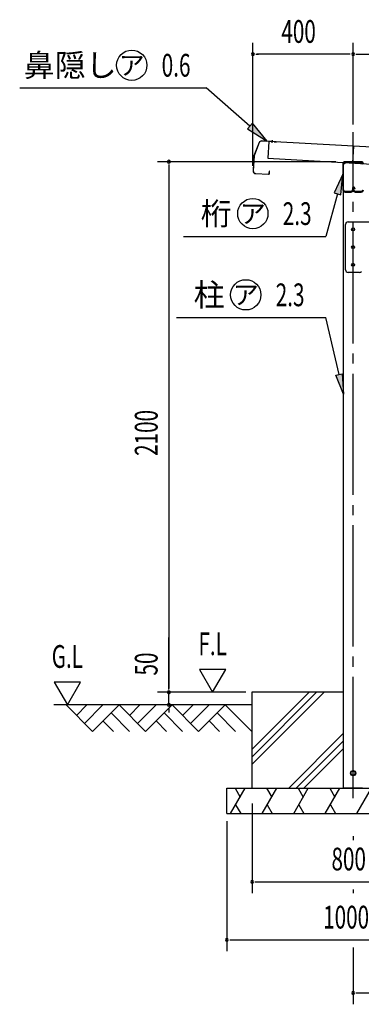
# Model space of a CAD drawing. Extents: x 434 to 16382, y 155 to 11242.
# Drawn here: x 10306 to 11659, y 4904 to 8801 of the extents above; entities that cross this region are included whole.
import ezdxf
from ezdxf.enums import TextEntityAlignment as Align

# ---------------------------------------------------------------- set-up
doc = ezdxf.new("R2010")
doc.units = 0
doc.header["$LTSCALE"] = 40
doc.header["$MEASUREMENT"] = 0
doc.linetypes.add('1PL-LL', pattern=[106, 100, -2, 2, -2])
doc.linetypes.add('1PL-M', pattern=[15, 12, -1, 1, -1])
for name, color, linetype in [('BOLT', 4, 'CONTINUOUS'), ('CENTER', 6, '1PL-LL'), ('HANAKAKUSI', 4, 'CONTINUOUS'), ('HASIRA_MAE', 3, 'CONTINUOUS'), ('HATCH', 1, 'CONTINUOUS'), ('HIKIDASHI', 6, 'CONTINUOUS'), ('KETA_H', 7, 'CONTINUOUS'), ('KISO', 2, 'CONTINUOUS'), ('PLETO', 2, 'CONTINUOUS'), ('SUNPOU', 4, 'CONTINUOUS'), ('YANE', 1, 'CONTINUOUS')]:
    doc.layers.add(name, color=color, linetype=linetype)
doc.styles.add('00', font='ROMANS', dxfattribs={"width": 0.666667, "bigfont": 'BIGFONT'})
doc.styles.add('01', font='ROMANS', dxfattribs={"height": 3, "bigfont": 'BIGFONT'})

msp = doc.modelspace()

# ---------------------------------------------------------------- linework, layer by layer
at = {"layer": 'BOLT'}
for p, q in [((11626.4, 5829.1), (11617.9, 5824.2)), ((11617.9, 5824.2), (11617.9, 5819.3)), ((11617.9, 5819.3), (11617.9, 5814.4)), ((11617.9, 5814.4), (11626.4, 5809.5)), ((11634.9, 5824.2), (11626.4, 5829.1)), ((11626.4, 5809.5), (11634.9, 5814.4)), ((11634.9, 5819.3), (11634.9, 5824.2)), ((11634.9, 5814.4), (11634.9, 5819.3))]:
    msp.add_line(p, q, dxfattribs=at)
for radius in [10.5, 8.25]:
    msp.add_circle((11626.4, 5819.3), radius, dxfattribs=at)
at = {"layer": 'CENTER', "linetype": '1PL-M'}
msp.add_line((11626.4, 5720.3), (11626.4, 8356.7), dxfattribs=at)
at = {"layer": 'HANAKAKUSI'}
for p, q in [((11254.1, 8314.8), (11233.6, 8263.1)), ((11254.7, 8314.6), (11234.2, 8263)), ((11321.2, 8318.3), (11264.5, 8321.5)), ((11321.2, 8317.7), (11264.5, 8320.9)), ((11306, 8313.6), (11306.6, 8324.2)), ((11313.8, 8318.2), (11313.8, 8317.6)), ((11313.8, 8317.6), (11321.1, 8317.1)), ((11233.6, 8263.1), (11230.3, 8203.3)), ((11234.2, 8263), (11230.9, 8203.3)), ((11240.3, 8192.7), (11291, 8189.9)), ((11240.3, 8192.1), (11291, 8189.3)), ((11294.1, 8201.6), (11293.7, 8194.2)), ((11293.7, 8194.2), (11293.9, 8194.2)), ((11293.9, 8194.2), (11294.3, 8194.1)), ((11294.2, 8192.7), (11294.7, 8201.5)), ((11294.8, 8192.7), (11295.3, 8201.5))]:
    msp.add_line(p, q, dxfattribs=at)
for centre, radius, start, end in [((11264, 8310.9), 10.6, 86.8202, 158.3852), ((11264, 8310.9), 10, 86.8202, 158.3852), ((11321.2, 8317.7), 0.6, 266.8202, 86.8202), ((11240.9, 8202.7), 10.6, 176.8202, 266.8202), ((11240.9, 8202.7), 10, 176.8202, 266.8202), ((11291.2, 8192.9), 3, 266.8202, 356.8202), ((11291.2, 8192.9), 3.6, 266.8202, 356.8202), ((11294.7, 8201.5), 0.6, 356.8202, 176.8202)]:
    msp.add_arc(centre, radius, start, end, dxfattribs=at)
at = {"layer": 'HASIRA_MAE'}
for p, q in [((11588.9, 8229.3), (11595.9, 8236.3)), ((11588.9, 5759.3), (11588.9, 8229.3)), ((11595.9, 8236.3), (11656.9, 8236.3)), ((11656.9, 8236.3), (11663.9, 8229.3)), ((11663.9, 5759.3), (11588.9, 5759.3))]:
    msp.add_line(p, q, dxfattribs=at)
for centre in [(11626.4, 7971.3), (11626.4, 7901.3), (11626.4, 7831.3)]:
    msp.add_circle(centre, 6, dxfattribs=at)
at = {"layer": 'HATCH'}
for p, q in [((11481.4, 6139.3), (11224.7, 5882.7)), ((11451.7, 6139.3), (11224.7, 5912.4)), ((11511.1, 6139.3), (11224.7, 5853)), ((11588.9, 5976.8), (11371.4, 5759.3)), ((11588.9, 5947.1), (11401.1, 5759.3)), ((11588.9, 5917.4), (11430.8, 5759.3)), ((11141.2, 5659.3), (11198.9, 5759.3)), ((11158.9, 5759.3), (11178.9, 5724.7)), ((11266.2, 5659.3), (11323.9, 5759.3)), ((11283.9, 5759.3), (11303.9, 5724.7)), ((11391.2, 5659.3), (11448.9, 5759.3)), ((11408.9, 5759.3), (11428.9, 5724.7)), ((11516.2, 5659.3), (11573.9, 5759.3)), ((11533.9, 5759.3), (11553.9, 5724.7)), ((11641.2, 5659.3), (11698.9, 5759.3)), ((11161.2, 5693.9), (11181.2, 5659.3)), ((11286.2, 5693.9), (11306.2, 5659.3)), ((11411.2, 5693.9), (11431.2, 5659.3)), ((11536.2, 5693.9), (11556.2, 5659.3))]:
    msp.add_line(p, q, dxfattribs=at)
at = {"layer": 'HIKIDASHI'}
for p, q in [((10306.3, 8531), (11044.9, 8531)), ((11217.8, 8380.1), (11044.9, 8531)), ((11227.6, 8391.4), (11207.9, 8368.8)), ((11285.6, 8321), (11227.6, 8391.4)), ((11207.9, 8368.8), (11285.6, 8321)), ((11585.9, 8189.3), (11551.7, 8115.8)), ((11577.4, 8108.7), (11585.9, 8189.3)), ((11564.5, 8112.2), (11517.8, 7943.8)), ((11551.7, 8115.8), (11577.4, 8108.7)), ((10954.6, 7943.8), (11517.8, 7943.8)), ((10926.8, 7622.3), (11517.8, 7622.3))]:
    msp.add_line(p, q, dxfattribs=at)
at = {"layer": 'HIKIDASHI', "extrusion": (0, 0, -1)}
for p, q in [((11570.6, 7397), (11517.8, 7622.3)), ((11557.7, 7393.9), (11583.6, 7400)), ((11588.9, 7319.1), (11557.7, 7393.9)), ((11583.6, 7400), (11588.9, 7319.1))]:
    msp.add_line(p, q, dxfattribs=at)
at = {"layer": 'HIKIDASHI'}
for centre in [(10750, 8621), (11229.3, 8033.8), (11201.4, 7712.3)]:
    msp.add_circle(centre, 60, dxfattribs=at)
for points in [[(11207.9, 8368.8), (11227.6, 8391.4), (11285.6, 8321)], [(11577.4, 8108.7), (11551.7, 8115.8), (11585.9, 8189.3)]]:
    msp.add_solid(points, dxfattribs=at)
at = {"layer": 'HIKIDASHI', "extrusion": (0, 0, -1)}
msp.add_solid([(-11583.6, 7400), (-11557.7, 7393.9), (-11588.9, 7319.1)], dxfattribs=at)
at = {"layer": 'KETA_H'}
for p, q in [((11585.9, 8231), (11585.9, 8127.6)), ((11588.2, 8127.6), (11588.2, 8231)), ((11658.6, 8239.3), (11594.2, 8239.3)), ((11594.2, 8237), (11658.6, 8237)), ((11618.1, 8121.6), (11594.2, 8121.6)), ((11594.2, 8119.3), (11618.1, 8119.3)), ((11624.1, 8135.9), (11624.1, 8127.6)), ((11626.4, 8127.6), (11626.4, 8135.9)), ((11628.7, 8134.3), (11626.4, 8134.3)), ((11628.4, 8136.7), (11633, 8132)), ((11628.7, 8127.6), (11628.7, 8134.3)), ((11634.6, 8133.7), (11630, 8138.3)), ((11633, 8132), (11634.6, 8133.7)), ((11658.6, 8121.6), (11634.7, 8121.6)), ((11634.7, 8119.3), (11658.6, 8119.3))]:
    msp.add_line(p, q, dxfattribs=at)
for centre, radius, start, end in [((11594.2, 8231), 8.3, 90, 180), ((11594.2, 8231), 6, 90, 180), ((11658.6, 8231), 8.3, 360, 90), ((11658.6, 8231), 6, 0, 90), ((11594.2, 8127.6), 8.3, 180, 270), ((11594.2, 8127.6), 6, 180, 270), ((11618.1, 8127.6), 8.3, 270, 0), ((11618.1, 8127.6), 6, 270, 0), ((11627.5, 8135.9), 3.45, 45, 180), ((11627.5, 8135.9), 1.15, 45, 180), ((11634.7, 8127.6), 8.3, 180, 270), ((11634.7, 8127.6), 6, 180, 270), ((11658.6, 8127.6), 8.3, 270, 0), ((11658.6, 8127.6), 6, 270, 0)]:
    msp.add_arc(centre, radius, start, end, dxfattribs=at)
at = {"layer": 'KISO'}
for p, q in [((11588.9, 6139.3), (11224.7, 6139.3)), ((11224.7, 6139.3), (11224.7, 5759.3)), ((11224.7, 6089.3), (10441.5, 6089.3)), ((10489.7, 6089.3), (10594.7, 5984.3)), ((10531.1, 6047.9), (10572.5, 6089.3)), ((10562.9, 6016.1), (10636.1, 6089.3)), ((10594.7, 5984.3), (10699.7, 6089.3)), ((10699.7, 6089.3), (10804.7, 5984.3)), ((10741.1, 6047.9), (10782.5, 6089.3)), ((10766.4, 6089.3), (10756.4, 6089.3)), ((10772.9, 6016.1), (10846.1, 6089.3)), ((10804.7, 5984.3), (10909.7, 6089.3)), ((10909.7, 6089.3), (11014.7, 5984.3)), ((10951.1, 6047.9), (10992.5, 6089.3)), ((10982.9, 6016.1), (11056.1, 6089.3)), ((11014.7, 5984.3), (11119.7, 6089.3)), ((11119.7, 6089.3), (11224.7, 5984.3)), ((10667.9, 6057.5), (10741.1, 5984.3)), ((10877.9, 6057.5), (10951.1, 5984.3)), ((11087.9, 6057.5), (11161.1, 5984.3)), ((10636.1, 6025.7), (10677.5, 5984.3)), ((10846.1, 6025.7), (10887.5, 5984.3)), ((11056.1, 6025.7), (11097.5, 5984.3)), ((11126.4, 5659.3), (11126.4, 5759.3)), ((11126.4, 5759.3), (12126.4, 5759.3)), ((11126.4, 5659.3), (12126.4, 5659.3))]:
    msp.add_line(p, q, dxfattribs=at)
at = {"layer": 'PLETO'}
for p, q in [((11596.4, 7811.3), (11596.4, 7991.3)), ((11606.4, 8001.3), (11786.4, 8001.3)), ((11652.2, 7801.3), (11606.4, 7801.3))]:
    msp.add_line(p, q, dxfattribs=at)
for centre in [(11626.4, 7971.3), (11626.4, 7901.3), (11626.4, 7831.3)]:
    msp.add_circle(centre, 6, dxfattribs=at)
for centre, start, end in [((11606.4, 7991.3), 90, 180), ((11606.4, 7811.3), 180, 270), ((11652.2, 7811.3), 270, 315)]:
    msp.add_arc(centre, 10, start, end, dxfattribs=at)
at = {"layer": 'SUNPOU'}
for p, q in [((11229.7, 8222.7), (11229.7, 8709.7)), ((11626.4, 8386.7), (11626.4, 8709.7)), ((11626.4, 8386.7), (11626.4, 8709.7)), ((11241, 8664.7), (11252.2, 8664.7)), ((11611.4, 8664.7), (11244.7, 8664.7)), ((11615.1, 8664.7), (11603.9, 8664.7)), ((11637.6, 8664.7), (11648.9, 8664.7)), ((11641.4, 8664.7), (12516.4, 8664.7)), ((11558.5, 8239.3), (10852.2, 8239.3)), ((10897.2, 8228.1), (10897.2, 8216.8)), ((10897.2, 8224.3), (10897.2, 6154.3)), ((10897.2, 6154.3), (10897.2, 6356.4)), ((11122.2, 6229.3), (11018.3, 6229.3)), ((11018.3, 6229.3), (11070.2, 6139.3)), ((11070.2, 6139.3), (11122.2, 6229.3)), ((10443, 6179.3), (10495, 6089.3)), ((10547, 6179.3), (10443, 6179.3)), ((10495, 6089.3), (10547, 6179.3)), ((10897.2, 6150.6), (10897.2, 6161.8)), ((10897.2, 6150.6), (10897.2, 6161.8)), ((11201.4, 6139.3), (10852.2, 6139.3)), ((11201.4, 6139.3), (10852.2, 6139.3)), ((10897.2, 6089.3), (10897.2, 6139.3)), ((11171.4, 6089.3), (10852.2, 6089.3)), ((10897.2, 6078.1), (10897.2, 6066.8)), ((10897.2, 6074.3), (10897.2, 6059.3)), ((11226.4, 5699.3), (11226.4, 5344.3)), ((11126.4, 5629.3), (11126.4, 5114.3)), ((11626.4, 5569.3), (11626.4, 5554.3)), ((11626.4, 5569.3), (11626.4, 5554.3)), ((11237.6, 5389.3), (11248.9, 5389.3)), ((11241.4, 5389.3), (12011.4, 5389.3)), ((11626.4, 5359.3), (11626.4, 5344.3)), ((11137.6, 5159.3), (11148.9, 5159.3)), ((11141.4, 5159.3), (12111.4, 5159.3)), ((11626.4, 5129.3), (11626.4, 4904.3)), ((11637.6, 4949.3), (11648.9, 4949.3)), ((11641.4, 4949.3), (13411.4, 4949.3))]:
    msp.add_line(p, q, dxfattribs=at)
for centre, start, end in [((11229.7, 8664.7), 0, 180), ((11229.7, 8664.7), 180, 0), ((11626.4, 8664.7), 0, 180), ((11626.4, 8664.7), 0, 180), ((11626.4, 8664.7), 180, 0), ((11626.4, 8664.7), 180, 0), ((10897.2, 8239.3), 90, 270), ((10897.2, 8239.3), 270, 90), ((10897.2, 6139.3), 90, 270), ((10897.2, 6139.3), 90, 270), ((10897.2, 6139.3), 270, 90), ((10897.2, 6139.3), 270, 90), ((10897.2, 6089.3), 90, 270), ((10897.2, 6089.3), 270, 90), ((11226.4, 5389.3), 0, 180), ((11226.4, 5389.3), 180, 0), ((11126.4, 5159.3), 0, 180), ((11126.4, 5159.3), 180, 0), ((11626.4, 4949.3), 0, 180), ((11626.4, 4949.3), 180, 0)]:
    msp.add_arc(centre, 5.62, start, end, dxfattribs=at)
at = {"layer": 'YANE'}
for p, q in [((11292.3, 8318.7), (11288.6, 8252.8)), ((13674.6, 8186.9), (11292.3, 8318.7)), ((11627.8, 8300.1), (11624.1, 8234.2)), ((11288.6, 8252.8), (13671, 8121))]:
    msp.add_line(p, q, dxfattribs=at)

# ---------------------------------------------------------------- texts
at = {"layer": 'HIKIDASHI', "style": '01'}
msp.add_text('鼻隠し', height=90, dxfattribs=at).set_placement((10322, 8576))
for p in [(10750, 8621), (11229.3, 8033.8), (11201.4, 7712.3)]:
    msp.add_text('ア', height=75, dxfattribs=at).set_placement(p, align=Align.MIDDLE_CENTER)
at = {"layer": 'HIKIDASHI', "style": '00', "width": 0.67}
for s, p in [('0.6', (10868.4, 8576)), ('2.3', (11347.8, 7988.8)), ('2.3', (11319.8, 7667.3))]:
    msp.add_text(s, height=90, dxfattribs=at).set_placement(p)
at = {"layer": 'HIKIDASHI', "style": '01'}
for s, p in [('桁', (11022.9, 8033.8)), ('柱', (10994.9, 7712.3))]:
    msp.add_text(s, height=90, dxfattribs=at).set_placement(p, align=Align.MIDDLE_LEFT)
at = {"layer": 'SUNPOU', "style": '00', "width": 0.666667}
for s, p in [('400', (11342.3, 8709.7)), ('800', (11540.7, 5434.3)), ('1000', (11507.8, 5204.3))]:
    msp.add_text(s, height=90, dxfattribs=at).set_placement(p)
for s, p in [('2100', (10852.2, 7075)), ('50', (10852.2, 6205.7))]:
    msp.add_text(s, height=90, rotation=90, dxfattribs=at).set_placement(p)
for s, p in [('F.L', (11070.2, 6319.3)), ('G.L', (10495, 6269.3))]:
    msp.add_text(s, height=90, dxfattribs=at).set_placement(p, align=Align.MIDDLE)

doc.saveas('drawing.dxf')
